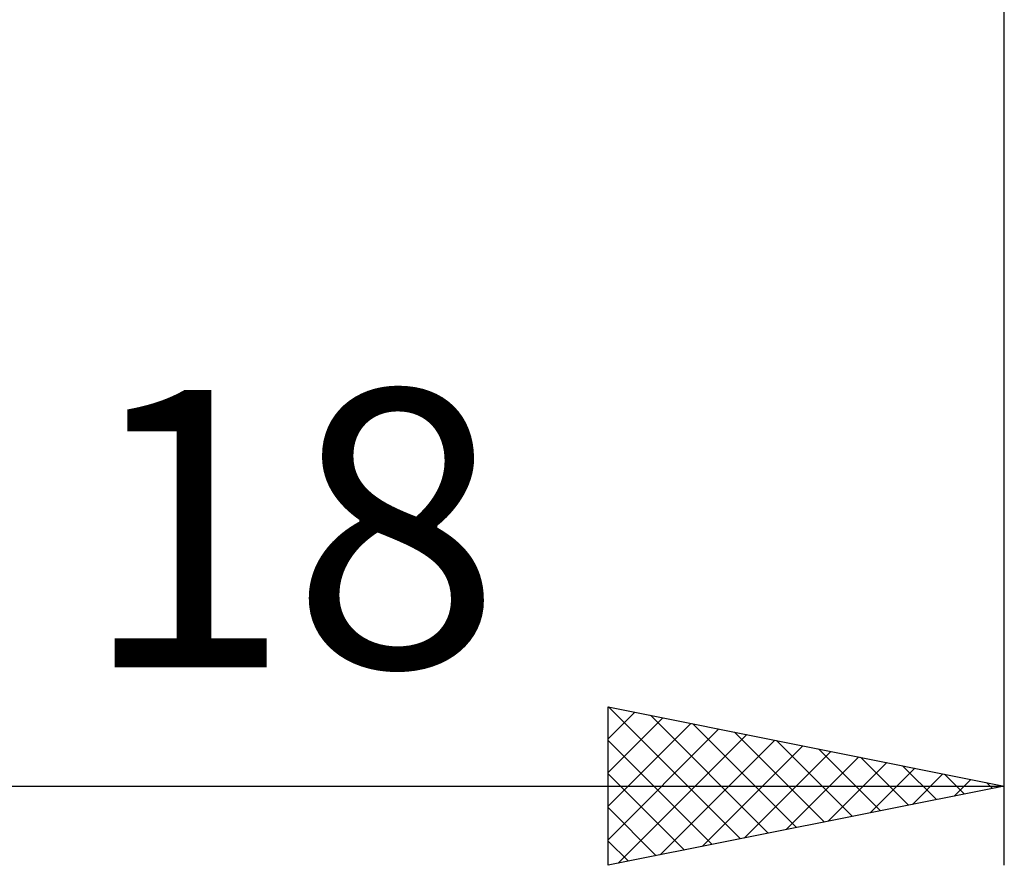
# Model space of a CAD drawing. Units: millimetres. Extents: x -27 to 114, y -32 to 39.
# Drawn here: x 68 to 80, y -17 to -6 of the extents above; entities that cross this region are included whole.
import ezdxf
from ezdxf.enums import TextEntityAlignment as Align

# ---------------------------------------------------------------- set-up
doc = ezdxf.new("R2010")
doc.units = ezdxf.units.MM
doc.header["$LTSCALE"] = 4.2
doc.layers.add('2', color=7, linetype='CONTINUOUS')
doc.styles.get("Standard").update_dxf_attribs({"font": 'Monospac821 BT'})

msp = doc.modelspace()

# ---------------------------------------------------------------- linework, layer by layer
at = {"layer": '2', "color": 7, "linetype": 'CONTINUOUS', "lineweight": 25}
for p, q in [((80, -17), (80, -0.41)), ((75, -17), (75, -15)), ((75, -15), (80, -16)), ((75.002, -15), (76.668, -16.666)), ((75, -15.404), (75.337, -15.067)), ((75, -15.828), (75.69, -15.138)), ((75.532, -15.106), (77.021, -16.596)), ((75, -16.252), (76.044, -15.209)), ((75, -16.677), (76.397, -15.279)), ((76.062, -15.212), (77.375, -16.525)), ((75.126, -16.975), (76.751, -15.35)), ((76.593, -15.319), (77.729, -16.454)), ((75, -15.423), (76.314, -16.737)), ((75.657, -16.869), (77.104, -15.421)), ((76.187, -16.763), (77.458, -15.492)), ((77.123, -15.425), (78.082, -16.384)), ((77.653, -15.531), (78.436, -16.313)), ((76.717, -16.657), (77.811, -15.562)), ((77.248, -16.55), (78.165, -15.633)), ((78.184, -15.637), (78.789, -16.242)), ((77.778, -16.444), (78.519, -15.704)), ((78.308, -16.338), (78.872, -15.774)), ((78.714, -15.743), (79.143, -16.171)), ((75, -15.847), (75.961, -16.808)), ((78.839, -16.232), (79.226, -15.845)), ((79.244, -15.849), (79.496, -16.101)), ((62, -16), (80, -16)), ((80, -16), (75, -17)), ((79.369, -16.126), (79.579, -15.916)), ((79.775, -15.955), (79.85, -16.03)), ((79.899, -16.02), (79.933, -15.987)), ((75, -16.271), (75.607, -16.879)), ((75, -16.696), (75.254, -16.949))]:
    msp.add_line(p, q, dxfattribs=at)

# ---------------------------------------------------------------- texts
msp.add_text('18', height=3.5, dxfattribs=at).set_placement((71, -14.5), align=Align.CENTER)

doc.saveas('drawing.dxf')
